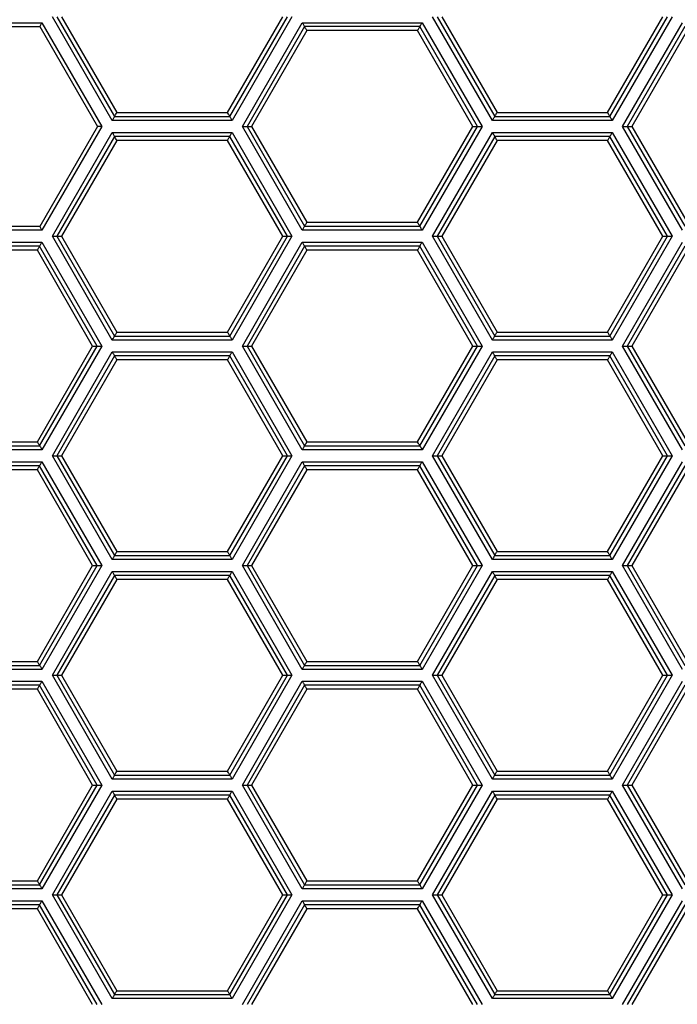
# Model space of a CAD drawing. Units: millimetres. Extents: x 777 to 3988, y 525 to 2708.
# Drawn here: x 1901 to 2066, y 1497 to 1744 of the extents above; entities that cross this region are included whole.
import ezdxf

# ---------------------------------------------------------------- set-up
doc = ezdxf.new("R2010")
doc.units = ezdxf.units.MM
doc.header["$LTSCALE"] = 10

msp = doc.modelspace()

# ---------------------------------------------------------------- linework, layer by layer
at = {"color": 7, "linetype": 'Continuous', "lineweight": 25}
for p, q in [((1923.97, 1718.47), (1908.96, 1744.47)), ((1910.11, 1744.47), (1924.55, 1719.47)), ((1911.27, 1744.47), (1925.12, 1720.47)), ((1952.84, 1720.47), (1966.69, 1744.47)), ((1953.41, 1719.47), (1967.85, 1744.47)), ((1969, 1744.47), (1953.99, 1718.47)), ((2019.23, 1718.47), (2004.22, 1744.47)), ((2005.37, 1744.47), (2019.81, 1719.47)), ((2006.53, 1744.47), (2020.39, 1720.47)), ((2048.1, 1720.47), (2061.95, 1744.47)), ((2048.68, 1719.47), (2063.11, 1744.47)), ((2064.26, 1744.47), (2049.25, 1718.47)), ((1876.34, 1742.97), (1906.36, 1742.97)), ((1876.91, 1741.97), (1905.81, 1741.97)), ((1905.81, 1741.97), (1920.26, 1716.94)), ((1906.36, 1742.97), (1921.37, 1716.97)), ((1956.59, 1716.97), (1971.6, 1742.97)), ((1972.18, 1741.97), (1957.74, 1716.97)), ((1971.6, 1742.97), (2001.62, 1742.97)), ((2001.04, 1741.97), (1972.18, 1741.97)), ((2015.48, 1716.97), (2001.04, 1741.97)), ((2001.62, 1742.97), (2016.63, 1716.97)), ((2051.85, 1716.97), (2066.86, 1742.97)), ((2067.44, 1741.97), (2053.01, 1716.97)), ((1972.75, 1740.97), (1958.9, 1716.97)), ((2000.47, 1740.97), (1972.75, 1740.97)), ((2014.32, 1716.97), (2000.47, 1740.97)), ((2068.02, 1740.97), (2054.16, 1716.97)), ((1924.55, 1719.47), (1953.41, 1719.47)), ((1925.12, 1720.47), (1952.84, 1720.47)), ((2019.81, 1719.47), (2048.68, 1719.47)), ((2020.39, 1720.47), (2048.1, 1720.47)), ((1920.26, 1716.94), (1905.81, 1691.91)), ((1921.37, 1716.97), (1906.36, 1690.97)), ((1921.37, 1716.97), (1920.25, 1716.97)), ((1953.99, 1718.47), (1923.97, 1718.47)), ((1971.6, 1690.97), (1956.59, 1716.97)), ((1956.59, 1716.97), (1957.74, 1716.97)), ((1957.74, 1716.97), (1972.18, 1691.97)), ((1957.74, 1716.97), (1958.9, 1716.97)), ((1958.9, 1716.97), (1972.75, 1692.97)), ((2000.47, 1692.97), (2014.32, 1716.97)), ((2001.04, 1691.97), (2015.48, 1716.97)), ((2016.63, 1716.97), (2001.62, 1690.97)), ((2014.32, 1716.97), (2015.48, 1716.97)), ((2015.48, 1716.97), (2016.63, 1716.97)), ((2049.25, 1718.47), (2019.23, 1718.47)), ((2066.86, 1690.97), (2051.85, 1716.97)), ((2051.85, 1716.97), (2053.01, 1716.97)), ((2053.01, 1716.97), (2067.44, 1691.97)), ((2053.01, 1716.97), (2054.16, 1716.97)), ((2054.16, 1716.97), (2068.02, 1692.97)), ((1908.96, 1689.47), (1923.97, 1715.47)), ((1924.55, 1714.47), (1910.11, 1689.47)), ((1923.97, 1715.47), (1953.99, 1715.47)), ((1953.41, 1714.47), (1924.55, 1714.47)), ((1967.85, 1689.47), (1953.41, 1714.47)), ((1953.99, 1715.47), (1969, 1689.47)), ((2004.22, 1689.47), (2019.23, 1715.47)), ((2019.81, 1714.47), (2005.37, 1689.47)), ((2019.23, 1715.47), (2049.25, 1715.47)), ((2048.68, 1714.47), (2019.81, 1714.47)), ((2063.11, 1689.47), (2048.68, 1714.47)), ((2049.25, 1715.47), (2064.26, 1689.47)), ((1925.12, 1713.47), (1911.27, 1689.47)), ((1952.84, 1713.47), (1925.12, 1713.47)), ((1966.69, 1689.47), (1952.84, 1713.47)), ((2020.39, 1713.47), (2006.53, 1689.47)), ((2048.1, 1713.47), (2020.39, 1713.47)), ((2061.95, 1689.47), (2048.1, 1713.47)), ((1972.75, 1692.97), (2000.47, 1692.97)), ((1906.36, 1690.97), (1876.34, 1690.97)), ((1905.81, 1691.91), (1876.91, 1691.91)), ((2001.62, 1690.97), (1971.6, 1690.97)), ((1972.18, 1691.97), (2001.04, 1691.97)), ((1876.34, 1687.97), (1906.36, 1687.97)), ((1906.36, 1687.97), (1921.37, 1661.97)), ((1923.97, 1663.47), (1908.96, 1689.47)), ((1908.96, 1689.47), (1910.11, 1689.47)), ((1910.11, 1689.47), (1924.55, 1664.47)), ((1910.11, 1689.47), (1911.27, 1689.47)), ((1911.27, 1689.47), (1925.12, 1665.47)), ((1952.84, 1665.47), (1966.69, 1689.47)), ((1953.41, 1664.47), (1967.85, 1689.47)), ((1969, 1689.47), (1953.99, 1663.47)), ((1956.59, 1661.97), (1971.6, 1687.97)), ((1966.69, 1689.47), (1967.85, 1689.47)), ((1967.85, 1689.47), (1969, 1689.47)), ((1971.6, 1687.97), (2001.62, 1687.97)), ((2001.62, 1687.97), (2016.63, 1661.97)), ((2019.23, 1663.47), (2004.22, 1689.47)), ((2004.22, 1689.47), (2005.37, 1689.47)), ((2005.37, 1689.47), (2019.81, 1664.47)), ((2005.37, 1689.47), (2006.53, 1689.47)), ((2006.53, 1689.47), (2020.39, 1665.47)), ((2048.1, 1665.47), (2061.95, 1689.47)), ((2048.68, 1664.47), (2063.11, 1689.47)), ((2064.26, 1689.47), (2049.25, 1663.47)), ((2051.85, 1661.97), (2066.86, 1687.97)), ((2061.95, 1689.47), (2063.11, 1689.47)), ((2063.11, 1689.47), (2064.26, 1689.47)), ((1905.78, 1686.97), (1876.91, 1686.97)), ((1905.2, 1685.97), (1877.49, 1685.97)), ((1919.06, 1661.97), (1905.2, 1685.97)), ((1920.22, 1661.97), (1905.78, 1686.97)), ((1972.18, 1686.97), (1957.74, 1661.97)), ((1972.75, 1685.97), (1958.9, 1661.97)), ((2001.04, 1686.97), (1972.18, 1686.97)), ((2000.47, 1685.97), (1972.75, 1685.97)), ((2014.32, 1661.97), (2000.47, 1685.97)), ((2015.48, 1661.97), (2001.04, 1686.97)), ((2067.44, 1686.97), (2053.01, 1661.97)), ((2068.02, 1685.97), (2054.16, 1661.97)), ((1925.12, 1665.47), (1952.84, 1665.47)), ((2020.39, 1665.47), (2048.1, 1665.47)), ((1953.99, 1663.47), (1923.97, 1663.47)), ((1924.55, 1664.47), (1953.41, 1664.47)), ((2049.25, 1663.47), (2019.23, 1663.47)), ((2019.81, 1664.47), (2048.68, 1664.47)), ((1905.2, 1637.97), (1919.06, 1661.97)), ((1905.78, 1636.97), (1920.22, 1661.97)), ((1921.37, 1661.97), (1906.36, 1635.97)), ((1908.96, 1634.47), (1923.97, 1660.47)), ((1919.06, 1661.97), (1920.22, 1661.97)), ((1920.22, 1661.97), (1921.37, 1661.97)), ((1923.97, 1660.47), (1953.99, 1660.47)), ((1953.99, 1660.47), (1969, 1634.47)), ((1971.6, 1635.97), (1956.59, 1661.97)), ((1956.59, 1661.97), (1957.74, 1661.97)), ((1957.74, 1661.97), (1972.18, 1636.97)), ((1957.74, 1661.97), (1958.9, 1661.97)), ((1958.9, 1661.97), (1972.75, 1637.97)), ((2000.47, 1637.97), (2014.32, 1661.97)), ((2001.04, 1636.97), (2015.48, 1661.97)), ((2016.63, 1661.97), (2001.62, 1635.97)), ((2004.22, 1634.47), (2019.23, 1660.47)), ((2014.32, 1661.97), (2015.48, 1661.97)), ((2015.48, 1661.97), (2016.63, 1661.97)), ((2019.23, 1660.47), (2049.25, 1660.47)), ((2049.25, 1660.47), (2064.26, 1634.47)), ((2066.86, 1635.97), (2051.85, 1661.97)), ((2051.85, 1661.97), (2053.01, 1661.97)), ((2053.01, 1661.97), (2067.44, 1636.97)), ((2053.01, 1661.97), (2054.16, 1661.97)), ((2054.16, 1661.97), (2068.02, 1637.97)), ((1924.55, 1659.47), (1910.11, 1634.47)), ((1925.12, 1658.47), (1911.27, 1634.47)), ((1953.41, 1659.47), (1924.55, 1659.47)), ((1952.84, 1658.47), (1925.12, 1658.47)), ((1966.69, 1634.47), (1952.84, 1658.47)), ((1967.85, 1634.47), (1953.41, 1659.47)), ((2019.81, 1659.47), (2005.37, 1634.47)), ((2020.39, 1658.47), (2006.53, 1634.47)), ((2048.68, 1659.47), (2019.81, 1659.47)), ((2048.1, 1658.47), (2020.39, 1658.47)), ((2061.95, 1634.47), (2048.1, 1658.47)), ((2063.11, 1634.47), (2048.68, 1659.47)), ((1877.49, 1637.97), (1905.2, 1637.97)), ((1972.75, 1637.97), (2000.47, 1637.97)), ((1906.36, 1635.97), (1876.34, 1635.97)), ((1876.91, 1636.97), (1905.78, 1636.97)), ((2001.62, 1635.97), (1971.6, 1635.97)), ((1972.18, 1636.97), (2001.04, 1636.97)), ((1876.34, 1632.97), (1906.36, 1632.97)), ((1906.36, 1632.97), (1921.37, 1606.97)), ((1923.97, 1608.47), (1908.96, 1634.47)), ((1908.96, 1634.47), (1910.11, 1634.47)), ((1910.11, 1634.47), (1924.55, 1609.47)), ((1910.11, 1634.47), (1911.27, 1634.47)), ((1911.27, 1634.47), (1925.12, 1610.47)), ((1952.84, 1610.47), (1966.69, 1634.47)), ((1953.41, 1609.47), (1967.85, 1634.47)), ((1969, 1634.47), (1953.99, 1608.47)), ((1956.59, 1606.97), (1971.6, 1632.97)), ((1966.69, 1634.47), (1967.85, 1634.47)), ((1967.85, 1634.47), (1969, 1634.47)), ((1971.6, 1632.97), (2001.62, 1632.97)), ((2001.62, 1632.97), (2016.63, 1606.97)), ((2004.22, 1634.47), (2005.37, 1634.47)), ((2019.23, 1608.47), (2004.22, 1634.47)), ((2005.37, 1634.47), (2019.81, 1609.47)), ((2005.37, 1634.47), (2006.53, 1634.47)), ((2006.53, 1634.47), (2020.39, 1610.47)), ((2048.1, 1610.47), (2061.95, 1634.47)), ((2048.68, 1609.47), (2063.11, 1634.47)), ((2064.26, 1634.47), (2049.25, 1608.47)), ((2051.85, 1606.97), (2066.86, 1632.97)), ((2061.95, 1634.47), (2063.11, 1634.47)), ((2063.11, 1634.47), (2064.26, 1634.47)), ((1905.78, 1631.97), (1876.91, 1631.97)), ((1905.2, 1630.97), (1877.49, 1630.97)), ((1919.06, 1606.97), (1905.2, 1630.97)), ((1920.22, 1606.97), (1905.78, 1631.97)), ((1972.18, 1631.97), (1957.74, 1606.97)), ((1972.75, 1630.97), (1958.9, 1606.97)), ((2001.04, 1631.97), (1972.18, 1631.97)), ((2000.47, 1630.97), (1972.75, 1630.97)), ((2014.32, 1606.97), (2000.47, 1630.97)), ((2015.48, 1606.97), (2001.04, 1631.97)), ((2067.44, 1631.97), (2053.01, 1606.97)), ((2068.02, 1630.97), (2054.16, 1606.97)), ((1953.99, 1608.47), (1923.97, 1608.47)), ((1924.55, 1609.47), (1953.41, 1609.47)), ((1925.12, 1610.47), (1952.84, 1610.47)), ((2049.25, 1608.47), (2019.23, 1608.47)), ((2019.81, 1609.47), (2048.68, 1609.47)), ((2020.39, 1610.47), (2048.1, 1610.47)), ((1905.2, 1582.97), (1919.06, 1606.97)), ((1905.78, 1581.97), (1920.22, 1606.97)), ((1921.37, 1606.97), (1906.36, 1580.97)), ((1919.06, 1606.97), (1920.22, 1606.97)), ((1920.22, 1606.97), (1921.37, 1606.97)), ((1956.59, 1606.97), (1957.74, 1606.97)), ((1971.6, 1580.97), (1956.59, 1606.97)), ((1957.74, 1606.97), (1972.18, 1581.97)), ((1957.74, 1606.97), (1958.9, 1606.97)), ((1958.9, 1606.97), (1972.75, 1582.97)), ((2000.47, 1582.97), (2014.32, 1606.97)), ((2001.04, 1581.97), (2015.48, 1606.97)), ((2016.63, 1606.97), (2001.62, 1580.97)), ((2014.32, 1606.97), (2015.48, 1606.97)), ((2015.48, 1606.97), (2016.63, 1606.97)), ((2051.85, 1606.97), (2053.01, 1606.97)), ((2066.86, 1580.97), (2051.85, 1606.97)), ((2053.01, 1606.97), (2067.44, 1581.97)), ((2053.01, 1606.97), (2054.16, 1606.97)), ((2054.16, 1606.97), (2068.02, 1582.97)), ((1908.96, 1579.47), (1923.97, 1605.47)), ((1924.55, 1604.47), (1910.11, 1579.47)), ((1925.12, 1603.47), (1911.27, 1579.47)), ((1923.97, 1605.47), (1953.99, 1605.47)), ((1953.41, 1604.47), (1924.55, 1604.47)), ((1952.84, 1603.47), (1925.12, 1603.47)), ((1966.69, 1579.47), (1952.84, 1603.47)), ((1967.85, 1579.47), (1953.41, 1604.47)), ((1953.99, 1605.47), (1969, 1579.47)), ((2004.22, 1579.47), (2019.23, 1605.47)), ((2019.81, 1604.47), (2005.37, 1579.47)), ((2020.39, 1603.47), (2006.53, 1579.47)), ((2019.23, 1605.47), (2049.25, 1605.47)), ((2048.68, 1604.47), (2019.81, 1604.47)), ((2048.1, 1603.47), (2020.39, 1603.47)), ((2061.95, 1579.47), (2048.1, 1603.47)), ((2063.11, 1579.47), (2048.68, 1604.47)), ((2049.25, 1605.47), (2064.26, 1579.47)), ((1876.91, 1581.97), (1905.78, 1581.97)), ((1877.49, 1582.97), (1905.2, 1582.97)), ((1972.18, 1581.97), (2001.04, 1581.97)), ((1972.75, 1582.97), (2000.47, 1582.97)), ((1906.36, 1580.97), (1876.34, 1580.97)), ((1923.97, 1553.47), (1908.96, 1579.47)), ((1908.96, 1579.47), (1910.11, 1579.47)), ((1910.11, 1579.47), (1924.55, 1554.47)), ((1910.11, 1579.47), (1911.27, 1579.47)), ((1911.27, 1579.47), (1925.12, 1555.47)), ((1952.84, 1555.47), (1966.69, 1579.47)), ((1953.41, 1554.47), (1967.85, 1579.47)), ((1969, 1579.47), (1953.99, 1553.47)), ((1966.69, 1579.47), (1967.85, 1579.47)), ((1967.85, 1579.47), (1969, 1579.47)), ((2001.62, 1580.97), (1971.6, 1580.97)), ((2019.23, 1553.47), (2004.22, 1579.47)), ((2004.22, 1579.47), (2005.37, 1579.47)), ((2005.37, 1579.47), (2019.81, 1554.47)), ((2005.37, 1579.47), (2006.53, 1579.47)), ((2006.53, 1579.47), (2020.39, 1555.47)), ((2048.1, 1555.47), (2061.95, 1579.47)), ((2048.68, 1554.47), (2063.11, 1579.47)), ((2064.26, 1579.47), (2049.25, 1553.47)), ((2061.95, 1579.47), (2063.11, 1579.47)), ((2063.11, 1579.47), (2064.26, 1579.47)), ((1876.34, 1577.97), (1906.36, 1577.97)), ((1905.78, 1576.97), (1876.91, 1576.97)), ((1920.22, 1551.97), (1905.78, 1576.97)), ((1906.36, 1577.97), (1921.37, 1551.97)), ((1956.59, 1551.97), (1971.6, 1577.97)), ((1972.18, 1576.97), (1957.74, 1551.97)), ((1971.6, 1577.97), (2001.62, 1577.97)), ((2001.04, 1576.97), (1972.18, 1576.97)), ((2015.48, 1551.97), (2001.04, 1576.97)), ((2001.62, 1577.97), (2016.63, 1551.97)), ((2051.85, 1551.97), (2066.86, 1577.97)), ((2067.44, 1576.97), (2053.01, 1551.97)), ((1905.2, 1575.97), (1877.49, 1575.97)), ((1919.06, 1551.97), (1905.2, 1575.97)), ((1972.75, 1575.97), (1958.9, 1551.97)), ((2000.47, 1575.97), (1972.75, 1575.97)), ((2014.32, 1551.97), (2000.47, 1575.97)), ((2068.02, 1575.97), (2054.16, 1551.97)), ((1924.55, 1554.47), (1953.41, 1554.47)), ((1925.12, 1555.47), (1952.84, 1555.47)), ((2019.81, 1554.47), (2048.68, 1554.47)), ((2020.39, 1555.47), (2048.1, 1555.47)), ((1905.2, 1527.97), (1919.06, 1551.97)), ((1905.78, 1526.97), (1920.22, 1551.97)), ((1921.37, 1551.97), (1906.36, 1525.97)), ((1919.06, 1551.97), (1920.22, 1551.97)), ((1920.22, 1551.97), (1921.37, 1551.97)), ((1953.99, 1553.47), (1923.97, 1553.47)), ((1956.59, 1551.97), (1957.74, 1551.97)), ((1971.6, 1525.97), (1956.59, 1551.97)), ((1957.74, 1551.97), (1972.18, 1526.97)), ((1957.74, 1551.97), (1958.9, 1551.97)), ((1958.9, 1551.97), (1972.75, 1527.97)), ((2000.47, 1527.97), (2014.32, 1551.97)), ((2001.04, 1526.97), (2015.48, 1551.97)), ((2016.63, 1551.97), (2001.62, 1525.97)), ((2014.32, 1551.97), (2015.48, 1551.97)), ((2015.48, 1551.97), (2016.63, 1551.97)), ((2049.25, 1553.47), (2019.23, 1553.47)), ((2066.86, 1525.97), (2051.85, 1551.97)), ((2051.85, 1551.97), (2053.01, 1551.97)), ((2053.01, 1551.97), (2054.16, 1551.97)), ((2053.01, 1551.97), (2067.44, 1526.97)), ((2054.16, 1551.97), (2068.02, 1527.97)), ((1908.96, 1524.47), (1923.97, 1550.47)), ((1924.55, 1549.47), (1910.11, 1524.47)), ((1923.97, 1550.47), (1953.99, 1550.47)), ((1953.41, 1549.47), (1924.55, 1549.47)), ((1967.85, 1524.47), (1953.41, 1549.47)), ((1953.99, 1550.47), (1969, 1524.47)), ((2004.22, 1524.47), (2019.23, 1550.47)), ((2019.81, 1549.47), (2005.37, 1524.47)), ((2019.23, 1550.47), (2049.25, 1550.47)), ((2048.68, 1549.47), (2019.81, 1549.47)), ((2063.11, 1524.47), (2048.68, 1549.47)), ((2049.25, 1550.47), (2064.26, 1524.47)), ((1925.12, 1548.47), (1911.27, 1524.47)), ((1952.84, 1548.47), (1925.12, 1548.47)), ((1966.69, 1524.47), (1952.84, 1548.47)), ((2020.39, 1548.47), (2006.53, 1524.47)), ((2048.1, 1548.47), (2020.39, 1548.47)), ((2061.95, 1524.47), (2048.1, 1548.47)), ((1876.91, 1526.97), (1905.78, 1526.97)), ((1877.49, 1527.97), (1905.2, 1527.97)), ((1972.18, 1526.97), (2001.04, 1526.97)), ((1972.75, 1527.97), (2000.47, 1527.97)), ((1906.36, 1525.97), (1876.34, 1525.97)), ((1923.97, 1498.47), (1908.96, 1524.47)), ((1908.96, 1524.47), (1910.11, 1524.47)), ((1910.11, 1524.47), (1924.55, 1499.47)), ((1910.11, 1524.47), (1911.27, 1524.47)), ((1911.27, 1524.47), (1925.12, 1500.47)), ((1952.84, 1500.47), (1966.69, 1524.47)), ((1953.41, 1499.47), (1967.85, 1524.47)), ((1969, 1524.47), (1953.99, 1498.47)), ((1966.69, 1524.47), (1967.85, 1524.47)), ((1967.85, 1524.47), (1969, 1524.47)), ((2001.62, 1525.97), (1971.6, 1525.97)), ((2019.23, 1498.47), (2004.22, 1524.47)), ((2004.22, 1524.47), (2005.37, 1524.47)), ((2005.37, 1524.47), (2019.81, 1499.47)), ((2005.37, 1524.47), (2006.53, 1524.47)), ((2006.53, 1524.47), (2020.39, 1500.47)), ((2048.1, 1500.47), (2061.95, 1524.47)), ((2048.68, 1499.47), (2063.11, 1524.47)), ((2064.26, 1524.47), (2049.25, 1498.47)), ((2061.95, 1524.47), (2063.11, 1524.47)), ((2063.11, 1524.47), (2064.26, 1524.47)), ((1876.34, 1522.97), (1906.36, 1522.97)), ((1905.78, 1521.97), (1876.91, 1521.97)), ((1920.22, 1496.97), (1905.78, 1521.97)), ((1906.36, 1522.97), (1921.37, 1496.97)), ((1956.59, 1496.97), (1971.6, 1522.97)), ((1972.18, 1521.97), (1957.74, 1496.97)), ((1971.6, 1522.97), (2001.62, 1522.97)), ((2001.04, 1521.97), (1972.18, 1521.97)), ((2015.48, 1496.97), (2001.04, 1521.97)), ((2001.62, 1522.97), (2016.63, 1496.97)), ((2051.85, 1496.97), (2066.86, 1522.97)), ((2067.44, 1521.97), (2053.01, 1496.97)), ((1905.2, 1520.97), (1877.49, 1520.97)), ((1919.06, 1496.97), (1905.2, 1520.97)), ((1972.75, 1520.97), (1958.9, 1496.97)), ((2000.47, 1520.97), (1972.75, 1520.97)), ((2014.32, 1496.97), (2000.47, 1520.97)), ((2068.02, 1520.97), (2054.16, 1496.97)), ((1925.12, 1500.47), (1952.84, 1500.47)), ((2020.39, 1500.47), (2048.1, 1500.47)), ((1953.99, 1498.47), (1923.97, 1498.47)), ((1924.55, 1499.47), (1953.41, 1499.47)), ((2049.25, 1498.47), (2019.23, 1498.47)), ((2019.81, 1499.47), (2048.68, 1499.47))]:
    msp.add_line(p, q, dxfattribs=at)
at = {"color": 7, "linetype": 'Continuous', "lineweight": 25, "flags": 128}
for points in [[(1905.78, 1741.97), (1905.79, 1741.99), (1905.83, 1742.04), (1905.88, 1742.13), (1905.95, 1742.26), (1906.04, 1742.41), (1906.14, 1742.58), (1906.25, 1742.77), (1906.36, 1742.97)], [(1971.6, 1742.97), (1971.7, 1742.79), (1971.8, 1742.62), (1971.89, 1742.47), (1971.97, 1742.32), (1972.04, 1742.2), (1972.1, 1742.1), (1972.14, 1742.03), (1972.17, 1741.98), (1972.18, 1741.97)], [(1972.75, 1740.97), (1972.64, 1741.16), (1972.53, 1741.35), (1972.43, 1741.52), (1972.35, 1741.67), (1972.27, 1741.8), (1972.22, 1741.89), (1972.19, 1741.95), (1972.18, 1741.97)], [(2000.47, 1740.97), (2000.58, 1741.16), (2000.69, 1741.35), (2000.79, 1741.52), (2000.88, 1741.67), (2000.95, 1741.8), (2001, 1741.89), (2001.03, 1741.95), (2001.04, 1741.97)], [(2001.04, 1741.97), (2001.05, 1741.98), (2001.08, 1742.03), (2001.12, 1742.1), (2001.18, 1742.2), (2001.25, 1742.32), (2001.33, 1742.47), (2001.42, 1742.62), (2001.52, 1742.79), (2001.62, 1742.97)], [(1923.97, 1718.47), (1924.07, 1718.64), (1924.17, 1718.81), (1924.26, 1718.97), (1924.34, 1719.11), (1924.41, 1719.23), (1924.47, 1719.33), (1924.51, 1719.41), (1924.54, 1719.45), (1924.55, 1719.47)], [(1924.55, 1719.47), (1924.56, 1719.49), (1924.59, 1719.54), (1924.64, 1719.63), (1924.71, 1719.76), (1924.8, 1719.91), (1924.9, 1720.08), (1925.01, 1720.27), (1925.12, 1720.47)], [(1953.41, 1719.47), (1953.4, 1719.49), (1953.37, 1719.54), (1953.32, 1719.63), (1953.24, 1719.76), (1953.16, 1719.91), (1953.06, 1720.08), (1952.95, 1720.27), (1952.84, 1720.47)], [(1953.41, 1719.47), (1953.42, 1719.45), (1953.46, 1719.39), (1953.51, 1719.3), (1953.58, 1719.17), (1953.67, 1719.02), (1953.77, 1718.85), (1953.88, 1718.66), (1953.99, 1718.47)], [(2019.23, 1718.47), (2019.33, 1718.64), (2019.43, 1718.81), (2019.52, 1718.97), (2019.6, 1719.11), (2019.67, 1719.23), (2019.73, 1719.33), (2019.77, 1719.41), (2019.8, 1719.45), (2019.81, 1719.47)], [(2019.81, 1719.47), (2019.82, 1719.49), (2019.85, 1719.54), (2019.91, 1719.63), (2019.98, 1719.76), (2020.06, 1719.91), (2020.16, 1720.08), (2020.27, 1720.27), (2020.39, 1720.47)], [(2048.68, 1719.47), (2048.66, 1719.49), (2048.63, 1719.54), (2048.58, 1719.63), (2048.51, 1719.76), (2048.42, 1719.91), (2048.32, 1720.08), (2048.21, 1720.27), (2048.1, 1720.47)], [(2048.68, 1719.47), (2048.69, 1719.45), (2048.72, 1719.39), (2048.77, 1719.3), (2048.84, 1719.17), (2048.93, 1719.02), (2049.03, 1718.85), (2049.14, 1718.66), (2049.25, 1718.47)], [(1923.97, 1715.47), (1924.08, 1715.27), (1924.19, 1715.08), (1924.29, 1714.91), (1924.38, 1714.76), (1924.45, 1714.63), (1924.5, 1714.54), (1924.53, 1714.49), (1924.55, 1714.47)], [(1925.12, 1713.47), (1925.01, 1713.66), (1924.9, 1713.85), (1924.8, 1714.02), (1924.71, 1714.17), (1924.64, 1714.3), (1924.59, 1714.39), (1924.56, 1714.45), (1924.55, 1714.47)], [(1952.84, 1713.47), (1952.94, 1713.64), (1953.03, 1713.81), (1953.12, 1713.97), (1953.21, 1714.11), (1953.28, 1714.23), (1953.34, 1714.33), (1953.38, 1714.41), (1953.4, 1714.45), (1953.41, 1714.47)], [(1953.41, 1714.47), (1953.42, 1714.48), (1953.45, 1714.53), (1953.49, 1714.6), (1953.55, 1714.7), (1953.62, 1714.82), (1953.7, 1714.97), (1953.79, 1715.12), (1953.89, 1715.29), (1953.99, 1715.47)], [(2019.23, 1715.47), (2019.34, 1715.27), (2019.45, 1715.08), (2019.55, 1714.91), (2019.64, 1714.76), (2019.71, 1714.63), (2019.76, 1714.54), (2019.8, 1714.49), (2019.81, 1714.47)], [(2020.39, 1713.47), (2020.27, 1713.66), (2020.16, 1713.85), (2020.06, 1714.02), (2019.98, 1714.17), (2019.91, 1714.3), (2019.85, 1714.39), (2019.82, 1714.45), (2019.81, 1714.47)], [(2048.1, 1713.47), (2048.2, 1713.64), (2048.3, 1713.81), (2048.39, 1713.97), (2048.47, 1714.11), (2048.54, 1714.23), (2048.6, 1714.33), (2048.64, 1714.41), (2048.67, 1714.45), (2048.68, 1714.47)], [(2048.68, 1714.47), (2048.68, 1714.48), (2048.71, 1714.53), (2048.75, 1714.6), (2048.81, 1714.7), (2048.88, 1714.82), (2048.96, 1714.97), (2049.06, 1715.12), (2049.15, 1715.29), (2049.25, 1715.47)], [(1972.18, 1691.97), (1972.19, 1691.99), (1972.22, 1692.04), (1972.27, 1692.13), (1972.35, 1692.26), (1972.43, 1692.41), (1972.53, 1692.58), (1972.64, 1692.77), (1972.75, 1692.97)], [(2001.04, 1691.97), (2001.03, 1691.99), (2001, 1692.04), (2000.95, 1692.13), (2000.88, 1692.26), (2000.79, 1692.41), (2000.69, 1692.58), (2000.58, 1692.77), (2000.47, 1692.97)], [(1906.36, 1690.97), (1906.25, 1691.16), (1906.14, 1691.35), (1906.04, 1691.52), (1905.95, 1691.67), (1905.88, 1691.8), (1905.83, 1691.89), (1905.81, 1691.91)], [(1971.6, 1690.97), (1971.71, 1691.16), (1971.82, 1691.35), (1971.92, 1691.52), (1972.01, 1691.67), (1972.08, 1691.8), (1972.13, 1691.89), (1972.17, 1691.95), (1972.18, 1691.97)], [(2001.04, 1691.97), (2001.05, 1691.95), (2001.08, 1691.91), (2001.12, 1691.83), (2001.18, 1691.73), (2001.25, 1691.61), (2001.33, 1691.47), (2001.42, 1691.31), (2001.52, 1691.14), (2001.62, 1690.97)], [(1905.78, 1686.97), (1905.79, 1686.98), (1905.82, 1687.03), (1905.86, 1687.1), (1905.92, 1687.2), (1905.99, 1687.32), (1906.07, 1687.47), (1906.16, 1687.62), (1906.26, 1687.79), (1906.36, 1687.97)], [(1971.6, 1687.97), (1971.71, 1687.77), (1971.82, 1687.58), (1971.92, 1687.41), (1972.01, 1687.26), (1972.08, 1687.13), (1972.13, 1687.04), (1972.17, 1686.99), (1972.18, 1686.97)], [(2001.04, 1686.97), (2001.05, 1686.98), (2001.08, 1687.03), (2001.12, 1687.1), (2001.18, 1687.2), (2001.25, 1687.32), (2001.33, 1687.47), (2001.42, 1687.62), (2001.52, 1687.79), (2001.62, 1687.97)], [(1905.2, 1685.97), (1905.3, 1686.14), (1905.4, 1686.31), (1905.49, 1686.47), (1905.58, 1686.61), (1905.65, 1686.73), (1905.7, 1686.83), (1905.75, 1686.91), (1905.77, 1686.95), (1905.78, 1686.97)], [(1972.75, 1685.97), (1972.65, 1686.14), (1972.56, 1686.31), (1972.47, 1686.47), (1972.38, 1686.61), (1972.31, 1686.73), (1972.25, 1686.83), (1972.21, 1686.91), (1972.19, 1686.95), (1972.18, 1686.97)], [(2000.47, 1685.97), (2000.58, 1686.16), (2000.69, 1686.35), (2000.79, 1686.52), (2000.88, 1686.67), (2000.95, 1686.8), (2001, 1686.89), (2001.03, 1686.95), (2001.04, 1686.97)], [(1924.55, 1664.47), (1924.55, 1664.48), (1924.58, 1664.53), (1924.62, 1664.6), (1924.68, 1664.7), (1924.75, 1664.82), (1924.83, 1664.97), (1924.93, 1665.12), (1925.02, 1665.29), (1925.12, 1665.47)], [(1953.41, 1664.47), (1953.4, 1664.49), (1953.37, 1664.54), (1953.32, 1664.63), (1953.24, 1664.76), (1953.16, 1664.91), (1953.06, 1665.08), (1952.95, 1665.27), (1952.84, 1665.47)], [(2019.81, 1664.47), (2019.82, 1664.48), (2019.84, 1664.53), (2019.89, 1664.6), (2019.94, 1664.7), (2020.01, 1664.82), (2020.1, 1664.97), (2020.19, 1665.12), (2020.29, 1665.29), (2020.39, 1665.47)], [(2048.68, 1664.47), (2048.66, 1664.49), (2048.63, 1664.54), (2048.58, 1664.63), (2048.51, 1664.76), (2048.42, 1664.91), (2048.32, 1665.08), (2048.21, 1665.27), (2048.1, 1665.47)], [(1923.97, 1663.47), (1924.07, 1663.64), (1924.17, 1663.81), (1924.26, 1663.97), (1924.34, 1664.11), (1924.41, 1664.23), (1924.47, 1664.33), (1924.51, 1664.41), (1924.54, 1664.45), (1924.55, 1664.47)], [(1953.41, 1664.47), (1953.42, 1664.45), (1953.46, 1664.39), (1953.51, 1664.3), (1953.58, 1664.17), (1953.67, 1664.02), (1953.77, 1663.85), (1953.88, 1663.66), (1953.99, 1663.47)], [(2019.23, 1663.47), (2019.34, 1663.66), (2019.45, 1663.85), (2019.55, 1664.02), (2019.64, 1664.17), (2019.71, 1664.3), (2019.76, 1664.39), (2019.8, 1664.45), (2019.81, 1664.47)], [(2048.68, 1664.47), (2048.68, 1664.45), (2048.71, 1664.41), (2048.75, 1664.33), (2048.81, 1664.23), (2048.88, 1664.11), (2048.96, 1663.97), (2049.06, 1663.81), (2049.15, 1663.64), (2049.25, 1663.47)], [(1923.97, 1660.47), (1924.07, 1660.29), (1924.17, 1660.12), (1924.26, 1659.97), (1924.34, 1659.82), (1924.41, 1659.7), (1924.47, 1659.6), (1924.51, 1659.53), (1924.54, 1659.48), (1924.55, 1659.47)], [(1953.41, 1659.47), (1953.42, 1659.48), (1953.45, 1659.53), (1953.49, 1659.6), (1953.55, 1659.7), (1953.62, 1659.82), (1953.7, 1659.97), (1953.79, 1660.12), (1953.89, 1660.29), (1953.99, 1660.47)], [(2019.23, 1660.47), (2019.34, 1660.27), (2019.45, 1660.08), (2019.55, 1659.91), (2019.64, 1659.76), (2019.71, 1659.63), (2019.76, 1659.54), (2019.8, 1659.49), (2019.81, 1659.47)], [(2048.68, 1659.47), (2048.68, 1659.48), (2048.71, 1659.53), (2048.75, 1659.6), (2048.81, 1659.7), (2048.88, 1659.82), (2048.96, 1659.97), (2049.06, 1660.12), (2049.15, 1660.29), (2049.25, 1660.47)], [(1925.12, 1658.47), (1925.02, 1658.64), (1924.93, 1658.81), (1924.83, 1658.97), (1924.75, 1659.11), (1924.68, 1659.23), (1924.62, 1659.33), (1924.58, 1659.41), (1924.55, 1659.45), (1924.55, 1659.47)], [(1952.84, 1658.47), (1952.95, 1658.66), (1953.06, 1658.85), (1953.16, 1659.02), (1953.24, 1659.17), (1953.32, 1659.3), (1953.37, 1659.39), (1953.4, 1659.45), (1953.41, 1659.47)], [(2020.39, 1658.47), (2020.29, 1658.64), (2020.19, 1658.81), (2020.1, 1658.97), (2020.01, 1659.11), (2019.94, 1659.23), (2019.89, 1659.33), (2019.84, 1659.41), (2019.82, 1659.45), (2019.81, 1659.47)], [(2048.1, 1658.47), (2048.2, 1658.64), (2048.3, 1658.81), (2048.39, 1658.97), (2048.47, 1659.11), (2048.54, 1659.23), (2048.6, 1659.33), (2048.64, 1659.41), (2048.67, 1659.45), (2048.68, 1659.47)], [(1905.78, 1636.97), (1905.77, 1636.98), (1905.75, 1637.03), (1905.7, 1637.1), (1905.65, 1637.2), (1905.58, 1637.32), (1905.49, 1637.47), (1905.4, 1637.62), (1905.3, 1637.79), (1905.2, 1637.97)], [(1972.18, 1636.97), (1972.19, 1636.99), (1972.22, 1637.04), (1972.27, 1637.13), (1972.35, 1637.26), (1972.43, 1637.41), (1972.53, 1637.58), (1972.64, 1637.77), (1972.75, 1637.97)], [(2001.04, 1636.97), (2001.03, 1636.99), (2001, 1637.04), (2000.95, 1637.13), (2000.88, 1637.26), (2000.79, 1637.41), (2000.69, 1637.58), (2000.58, 1637.77), (2000.47, 1637.97)], [(1905.78, 1636.97), (1905.79, 1636.95), (1905.83, 1636.89), (1905.88, 1636.8), (1905.95, 1636.67), (1906.04, 1636.52), (1906.14, 1636.35), (1906.25, 1636.16), (1906.36, 1635.97)], [(1971.6, 1635.97), (1971.7, 1636.14), (1971.8, 1636.31), (1971.89, 1636.47), (1971.97, 1636.61), (1972.04, 1636.73), (1972.1, 1636.83), (1972.14, 1636.91), (1972.17, 1636.95), (1972.18, 1636.97)], [(2001.04, 1636.97), (2001.06, 1636.95), (2001.09, 1636.89), (2001.14, 1636.8), (2001.21, 1636.67), (2001.3, 1636.52), (2001.4, 1636.35), (2001.51, 1636.16), (2001.62, 1635.97)], [(1905.78, 1631.97), (1905.79, 1631.98), (1905.82, 1632.03), (1905.86, 1632.1), (1905.92, 1632.2), (1905.99, 1632.32), (1906.07, 1632.47), (1906.16, 1632.62), (1906.26, 1632.79), (1906.36, 1632.97)], [(1971.6, 1632.97), (1971.71, 1632.77), (1971.82, 1632.58), (1971.92, 1632.41), (1972.01, 1632.26), (1972.08, 1632.13), (1972.13, 1632.04), (1972.17, 1631.99), (1972.18, 1631.97)], [(2001.04, 1631.97), (2001.05, 1631.98), (2001.08, 1632.03), (2001.12, 1632.1), (2001.18, 1632.2), (2001.25, 1632.32), (2001.33, 1632.47), (2001.42, 1632.62), (2001.52, 1632.79), (2001.62, 1632.97)], [(1905.2, 1630.97), (1905.32, 1631.16), (1905.43, 1631.35), (1905.52, 1631.52), (1905.61, 1631.67), (1905.68, 1631.8), (1905.74, 1631.89), (1905.77, 1631.95), (1905.78, 1631.97)], [(1972.75, 1630.97), (1972.64, 1631.16), (1972.53, 1631.35), (1972.43, 1631.52), (1972.35, 1631.67), (1972.27, 1631.8), (1972.22, 1631.89), (1972.19, 1631.95), (1972.18, 1631.97)], [(2000.47, 1630.97), (2000.58, 1631.16), (2000.69, 1631.35), (2000.79, 1631.52), (2000.88, 1631.67), (2000.95, 1631.8), (2001, 1631.89), (2001.03, 1631.95), (2001.04, 1631.97)], [(1923.97, 1608.47), (1924.07, 1608.64), (1924.17, 1608.81), (1924.26, 1608.97), (1924.34, 1609.11), (1924.41, 1609.23), (1924.47, 1609.33), (1924.51, 1609.41), (1924.54, 1609.45), (1924.55, 1609.47)], [(1924.55, 1609.47), (1924.55, 1609.48), (1924.58, 1609.53), (1924.62, 1609.6), (1924.68, 1609.7), (1924.75, 1609.82), (1924.83, 1609.97), (1924.93, 1610.12), (1925.02, 1610.29), (1925.12, 1610.47)], [(1953.41, 1609.47), (1953.4, 1609.49), (1953.37, 1609.54), (1953.32, 1609.63), (1953.24, 1609.76), (1953.16, 1609.91), (1953.06, 1610.08), (1952.95, 1610.27), (1952.84, 1610.47)], [(1953.41, 1609.47), (1953.42, 1609.45), (1953.46, 1609.39), (1953.51, 1609.3), (1953.58, 1609.17), (1953.67, 1609.02), (1953.77, 1608.85), (1953.88, 1608.66), (1953.99, 1608.47)], [(2019.23, 1608.47), (2019.34, 1608.66), (2019.45, 1608.85), (2019.55, 1609.02), (2019.64, 1609.17), (2019.71, 1609.3), (2019.76, 1609.39), (2019.8, 1609.45), (2019.81, 1609.47)], [(2019.81, 1609.47), (2019.82, 1609.48), (2019.84, 1609.53), (2019.89, 1609.6), (2019.94, 1609.7), (2020.01, 1609.82), (2020.1, 1609.97), (2020.19, 1610.12), (2020.29, 1610.29), (2020.39, 1610.47)], [(2048.68, 1609.47), (2048.66, 1609.49), (2048.63, 1609.54), (2048.58, 1609.63), (2048.51, 1609.76), (2048.42, 1609.91), (2048.32, 1610.08), (2048.21, 1610.27), (2048.1, 1610.47)], [(2048.68, 1609.47), (2048.69, 1609.45), (2048.72, 1609.39), (2048.77, 1609.3), (2048.84, 1609.17), (2048.93, 1609.02), (2049.03, 1608.85), (2049.14, 1608.66), (2049.25, 1608.47)], [(1923.97, 1605.47), (1924.08, 1605.27), (1924.19, 1605.08), (1924.29, 1604.91), (1924.38, 1604.76), (1924.45, 1604.63), (1924.5, 1604.54), (1924.53, 1604.49), (1924.55, 1604.47)], [(1925.12, 1603.47), (1925.02, 1603.64), (1924.93, 1603.81), (1924.83, 1603.97), (1924.75, 1604.11), (1924.68, 1604.23), (1924.62, 1604.33), (1924.58, 1604.41), (1924.55, 1604.45), (1924.55, 1604.47)], [(1952.84, 1603.47), (1952.94, 1603.64), (1953.03, 1603.81), (1953.12, 1603.97), (1953.21, 1604.11), (1953.28, 1604.23), (1953.34, 1604.33), (1953.38, 1604.41), (1953.4, 1604.45), (1953.41, 1604.47)], [(1953.41, 1604.47), (1953.42, 1604.49), (1953.46, 1604.54), (1953.51, 1604.63), (1953.58, 1604.76), (1953.67, 1604.91), (1953.77, 1605.08), (1953.88, 1605.27), (1953.99, 1605.47)], [(2019.23, 1605.47), (2019.34, 1605.27), (2019.45, 1605.08), (2019.55, 1604.91), (2019.64, 1604.76), (2019.71, 1604.63), (2019.76, 1604.54), (2019.8, 1604.49), (2019.81, 1604.47)], [(2020.39, 1603.47), (2020.29, 1603.64), (2020.19, 1603.81), (2020.1, 1603.97), (2020.01, 1604.11), (2019.94, 1604.23), (2019.89, 1604.33), (2019.84, 1604.41), (2019.82, 1604.45), (2019.81, 1604.47)], [(2048.1, 1603.47), (2048.2, 1603.64), (2048.3, 1603.81), (2048.39, 1603.97), (2048.47, 1604.11), (2048.54, 1604.23), (2048.6, 1604.33), (2048.64, 1604.41), (2048.67, 1604.45), (2048.68, 1604.47)], [(2048.68, 1604.47), (2048.68, 1604.48), (2048.71, 1604.53), (2048.75, 1604.6), (2048.81, 1604.7), (2048.88, 1604.82), (2048.96, 1604.97), (2049.06, 1605.12), (2049.15, 1605.29), (2049.25, 1605.47)], [(1905.78, 1581.97), (1905.77, 1581.99), (1905.74, 1582.04), (1905.68, 1582.13), (1905.61, 1582.26), (1905.52, 1582.41), (1905.43, 1582.58), (1905.32, 1582.77), (1905.2, 1582.97)], [(1905.78, 1581.97), (1905.79, 1581.95), (1905.83, 1581.89), (1905.88, 1581.8), (1905.95, 1581.67), (1906.04, 1581.52), (1906.14, 1581.35), (1906.25, 1581.16), (1906.36, 1580.97)], [(1971.6, 1580.97), (1971.71, 1581.16), (1971.82, 1581.35), (1971.92, 1581.52), (1972.01, 1581.67), (1972.08, 1581.8), (1972.13, 1581.89), (1972.17, 1581.95), (1972.18, 1581.97)], [(1972.18, 1581.97), (1972.19, 1581.99), (1972.22, 1582.04), (1972.27, 1582.13), (1972.35, 1582.26), (1972.43, 1582.41), (1972.53, 1582.58), (1972.64, 1582.77), (1972.75, 1582.97)], [(2001.04, 1581.97), (2001.03, 1581.99), (2001, 1582.04), (2000.95, 1582.13), (2000.88, 1582.26), (2000.79, 1582.41), (2000.69, 1582.58), (2000.58, 1582.77), (2000.47, 1582.97)], [(2001.04, 1581.97), (2001.06, 1581.95), (2001.09, 1581.89), (2001.14, 1581.8), (2001.21, 1581.67), (2001.3, 1581.52), (2001.4, 1581.35), (2001.51, 1581.16), (2001.62, 1580.97)], [(1905.2, 1575.97), (1905.32, 1576.16), (1905.43, 1576.35), (1905.52, 1576.52), (1905.61, 1576.67), (1905.68, 1576.8), (1905.74, 1576.89), (1905.77, 1576.95), (1905.78, 1576.97)], [(1905.78, 1576.97), (1905.79, 1576.98), (1905.82, 1577.03), (1905.86, 1577.1), (1905.92, 1577.2), (1905.99, 1577.32), (1906.07, 1577.47), (1906.16, 1577.62), (1906.26, 1577.79), (1906.36, 1577.97)], [(1971.6, 1577.97), (1971.7, 1577.79), (1971.8, 1577.62), (1971.89, 1577.47), (1971.97, 1577.32), (1972.04, 1577.2), (1972.1, 1577.1), (1972.14, 1577.03), (1972.17, 1576.98), (1972.18, 1576.97)], [(1972.75, 1575.97), (1972.65, 1576.14), (1972.56, 1576.31), (1972.47, 1576.47), (1972.38, 1576.61), (1972.31, 1576.73), (1972.25, 1576.83), (1972.21, 1576.91), (1972.19, 1576.95), (1972.18, 1576.97)], [(2000.47, 1575.97), (2000.58, 1576.16), (2000.69, 1576.35), (2000.79, 1576.52), (2000.88, 1576.67), (2000.95, 1576.8), (2001, 1576.89), (2001.03, 1576.95), (2001.04, 1576.97)], [(2001.04, 1576.97), (2001.05, 1576.98), (2001.08, 1577.03), (2001.12, 1577.1), (2001.18, 1577.2), (2001.25, 1577.32), (2001.33, 1577.47), (2001.42, 1577.62), (2001.52, 1577.79), (2001.62, 1577.97)], [(1923.97, 1553.47), (1924.07, 1553.64), (1924.17, 1553.81), (1924.26, 1553.97), (1924.34, 1554.11), (1924.41, 1554.23), (1924.47, 1554.33), (1924.51, 1554.41), (1924.54, 1554.45), (1924.55, 1554.47)], [(1924.55, 1554.47), (1924.56, 1554.49), (1924.59, 1554.54), (1924.64, 1554.63), (1924.71, 1554.76), (1924.8, 1554.91), (1924.9, 1555.08), (1925.01, 1555.27), (1925.12, 1555.47)], [(1953.41, 1554.47), (1953.4, 1554.49), (1953.37, 1554.54), (1953.32, 1554.63), (1953.24, 1554.76), (1953.16, 1554.91), (1953.06, 1555.08), (1952.95, 1555.27), (1952.84, 1555.47)], [(1953.41, 1554.47), (1953.42, 1554.45), (1953.46, 1554.39), (1953.51, 1554.3), (1953.58, 1554.17), (1953.67, 1554.02), (1953.77, 1553.85), (1953.88, 1553.66), (1953.99, 1553.47)], [(2019.23, 1553.47), (2019.34, 1553.66), (2019.45, 1553.85), (2019.55, 1554.02), (2019.64, 1554.17), (2019.71, 1554.3), (2019.76, 1554.39), (2019.8, 1554.45), (2019.81, 1554.47)], [(2019.81, 1554.47), (2019.82, 1554.48), (2019.84, 1554.53), (2019.89, 1554.6), (2019.94, 1554.7), (2020.01, 1554.82), (2020.1, 1554.97), (2020.19, 1555.12), (2020.29, 1555.29), (2020.39, 1555.47)], [(2048.68, 1554.47), (2048.67, 1554.48), (2048.64, 1554.53), (2048.6, 1554.6), (2048.54, 1554.7), (2048.47, 1554.82), (2048.39, 1554.97), (2048.3, 1555.12), (2048.2, 1555.29), (2048.1, 1555.47)], [(2048.68, 1554.47), (2048.69, 1554.45), (2048.72, 1554.39), (2048.77, 1554.3), (2048.84, 1554.17), (2048.93, 1554.02), (2049.03, 1553.85), (2049.14, 1553.66), (2049.25, 1553.47)], [(1923.97, 1550.47), (1924.07, 1550.29), (1924.17, 1550.12), (1924.26, 1549.97), (1924.34, 1549.82), (1924.41, 1549.7), (1924.47, 1549.6), (1924.51, 1549.53), (1924.54, 1549.48), (1924.55, 1549.47)], [(1925.12, 1548.47), (1925.01, 1548.66), (1924.9, 1548.85), (1924.8, 1549.02), (1924.71, 1549.17), (1924.64, 1549.3), (1924.59, 1549.39), (1924.56, 1549.45), (1924.55, 1549.47)], [(1952.84, 1548.47), (1952.95, 1548.66), (1953.06, 1548.85), (1953.16, 1549.02), (1953.24, 1549.17), (1953.32, 1549.3), (1953.37, 1549.39), (1953.4, 1549.45), (1953.41, 1549.47)], [(1953.41, 1549.47), (1953.42, 1549.49), (1953.46, 1549.54), (1953.51, 1549.63), (1953.58, 1549.76), (1953.67, 1549.91), (1953.77, 1550.08), (1953.88, 1550.27), (1953.99, 1550.47)], [(2019.23, 1550.47), (2019.34, 1550.27), (2019.45, 1550.08), (2019.55, 1549.91), (2019.64, 1549.76), (2019.71, 1549.63), (2019.76, 1549.54), (2019.8, 1549.49), (2019.81, 1549.47)], [(2020.39, 1548.47), (2020.27, 1548.66), (2020.16, 1548.85), (2020.06, 1549.02), (2019.98, 1549.17), (2019.91, 1549.3), (2019.85, 1549.39), (2019.82, 1549.45), (2019.81, 1549.47)], [(2048.1, 1548.47), (2048.2, 1548.64), (2048.3, 1548.81), (2048.39, 1548.97), (2048.47, 1549.11), (2048.54, 1549.23), (2048.6, 1549.33), (2048.64, 1549.41), (2048.67, 1549.45), (2048.68, 1549.47)], [(2048.68, 1549.47), (2048.68, 1549.48), (2048.71, 1549.53), (2048.75, 1549.6), (2048.81, 1549.7), (2048.88, 1549.82), (2048.96, 1549.97), (2049.06, 1550.12), (2049.15, 1550.29), (2049.25, 1550.47)], [(1905.78, 1526.97), (1905.77, 1526.98), (1905.75, 1527.03), (1905.7, 1527.1), (1905.65, 1527.2), (1905.58, 1527.32), (1905.49, 1527.47), (1905.4, 1527.62), (1905.3, 1527.79), (1905.2, 1527.97)], [(1905.78, 1526.97), (1905.79, 1526.95), (1905.82, 1526.91), (1905.86, 1526.83), (1905.92, 1526.73), (1905.99, 1526.61), (1906.07, 1526.47), (1906.16, 1526.31), (1906.26, 1526.14), (1906.36, 1525.97)], [(1971.6, 1525.97), (1971.71, 1526.16), (1971.82, 1526.35), (1971.92, 1526.52), (1972.01, 1526.67), (1972.08, 1526.8), (1972.13, 1526.89), (1972.17, 1526.95), (1972.18, 1526.97)], [(1972.18, 1526.97), (1972.19, 1526.98), (1972.21, 1527.03), (1972.25, 1527.1), (1972.31, 1527.2), (1972.38, 1527.32), (1972.47, 1527.47), (1972.56, 1527.62), (1972.65, 1527.79), (1972.75, 1527.97)], [(2001.04, 1526.97), (2001.03, 1526.99), (2001, 1527.04), (2000.95, 1527.13), (2000.88, 1527.26), (2000.79, 1527.41), (2000.69, 1527.58), (2000.58, 1527.77), (2000.47, 1527.97)], [(2001.04, 1526.97), (2001.06, 1526.95), (2001.09, 1526.89), (2001.14, 1526.8), (2001.21, 1526.67), (2001.3, 1526.52), (2001.4, 1526.35), (2001.51, 1526.16), (2001.62, 1525.97)], [(1905.2, 1520.97), (1905.3, 1521.14), (1905.4, 1521.31), (1905.49, 1521.47), (1905.58, 1521.61), (1905.65, 1521.73), (1905.7, 1521.83), (1905.75, 1521.91), (1905.77, 1521.95), (1905.78, 1521.97)], [(1905.78, 1521.97), (1905.79, 1521.98), (1905.82, 1522.03), (1905.86, 1522.1), (1905.92, 1522.2), (1905.99, 1522.32), (1906.07, 1522.47), (1906.16, 1522.62), (1906.26, 1522.79), (1906.36, 1522.97)], [(1971.6, 1522.97), (1971.7, 1522.79), (1971.8, 1522.62), (1971.89, 1522.47), (1971.97, 1522.32), (1972.04, 1522.2), (1972.1, 1522.1), (1972.14, 1522.03), (1972.17, 1521.98), (1972.18, 1521.97)], [(1972.75, 1520.97), (1972.64, 1521.16), (1972.53, 1521.35), (1972.43, 1521.52), (1972.35, 1521.67), (1972.27, 1521.8), (1972.22, 1521.89), (1972.19, 1521.95), (1972.18, 1521.97)], [(2000.47, 1520.97), (2000.58, 1521.16), (2000.69, 1521.35), (2000.79, 1521.52), (2000.88, 1521.67), (2000.95, 1521.8), (2001, 1521.89), (2001.03, 1521.95), (2001.04, 1521.97)], [(2001.04, 1521.97), (2001.05, 1521.98), (2001.08, 1522.03), (2001.12, 1522.1), (2001.18, 1522.2), (2001.25, 1522.32), (2001.33, 1522.47), (2001.42, 1522.62), (2001.52, 1522.79), (2001.62, 1522.97)], [(1924.55, 1499.47), (1924.56, 1499.49), (1924.59, 1499.54), (1924.64, 1499.63), (1924.71, 1499.76), (1924.8, 1499.91), (1924.9, 1500.08), (1925.01, 1500.27), (1925.12, 1500.47)], [(1953.41, 1499.47), (1953.4, 1499.49), (1953.37, 1499.54), (1953.32, 1499.63), (1953.24, 1499.76), (1953.16, 1499.91), (1953.06, 1500.08), (1952.95, 1500.27), (1952.84, 1500.47)], [(2019.81, 1499.47), (2019.82, 1499.48), (2019.84, 1499.53), (2019.89, 1499.6), (2019.94, 1499.7), (2020.01, 1499.82), (2020.1, 1499.97), (2020.19, 1500.12), (2020.29, 1500.29), (2020.39, 1500.47)], [(2048.68, 1499.47), (2048.66, 1499.49), (2048.63, 1499.54), (2048.58, 1499.63), (2048.51, 1499.76), (2048.42, 1499.91), (2048.32, 1500.08), (2048.21, 1500.27), (2048.1, 1500.47)], [(1923.97, 1498.47), (1924.07, 1498.64), (1924.17, 1498.81), (1924.26, 1498.97), (1924.34, 1499.11), (1924.41, 1499.23), (1924.47, 1499.33), (1924.51, 1499.41), (1924.54, 1499.45), (1924.55, 1499.47)], [(1953.41, 1499.47), (1953.42, 1499.45), (1953.45, 1499.41), (1953.49, 1499.33), (1953.55, 1499.23), (1953.62, 1499.11), (1953.7, 1498.97), (1953.79, 1498.81), (1953.89, 1498.64), (1953.99, 1498.47)], [(2019.23, 1498.47), (2019.33, 1498.64), (2019.43, 1498.81), (2019.52, 1498.97), (2019.6, 1499.11), (2019.67, 1499.23), (2019.73, 1499.33), (2019.77, 1499.41), (2019.8, 1499.45), (2019.81, 1499.47)], [(2048.68, 1499.47), (2048.68, 1499.45), (2048.71, 1499.41), (2048.75, 1499.33), (2048.81, 1499.23), (2048.88, 1499.11), (2048.96, 1498.97), (2049.06, 1498.81), (2049.15, 1498.64), (2049.25, 1498.47)]]:
    msp.add_lwpolyline(points, dxfattribs=at)

doc.saveas('drawing.dxf')
